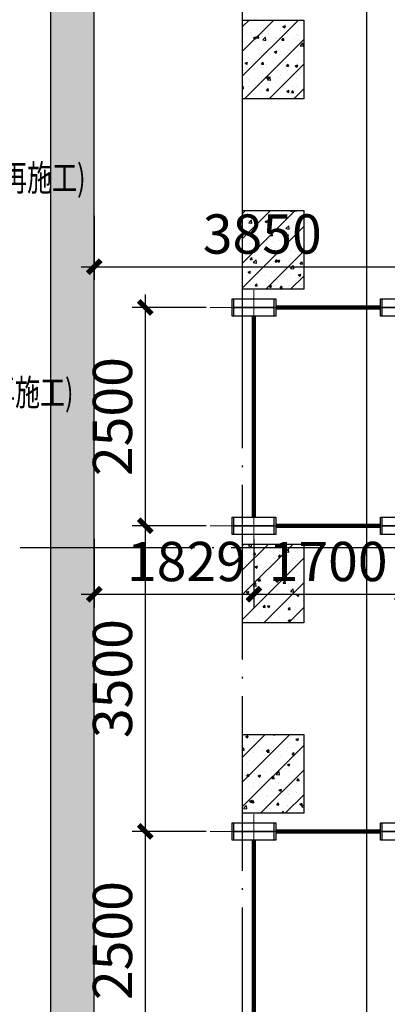
# Model space of a CAD drawing. Extents: x 244526 to 1567377, y -705792 to 506314.
# Drawn here: x 868765 to 872977, y 61625 to 72899 of the extents above; entities that cross this region are included whole.
import ezdxf

# ---------------------------------------------------------------- set-up
doc = ezdxf.new("R2010")
doc.units = 0
doc.header["$LTSCALE"] = 1000
doc.linetypes.add('DOTE', pattern=[2.42, 2, -0.2, 0.02, -0.2])
doc.linetypes.add('点画线', pattern=[18, 12, -2, 2, -2])
doc.layers.get('Defpoints').update_dxf_attribs({"color": 8})
doc.layers.add('DIM', color=3, linetype='Continuous', lineweight=25)
doc.layers.add('中心线层', color=1, linetype='点画线', lineweight=18)
for name, color, linetype in [('DOTE', 147, 'DOTE'), ('PUB_HATCH', 8, 'Continuous'), ('PUB_TEXT', 7, 'Continuous'), ('STXT_XG_THIN', 2, 'Continuous'), ('廊道', 2, 'Continuous'), ('梁', 4, 'Continuous')]:
    doc.layers.add(name, color=color, linetype=linetype)
doc.layers.add('HATCH', color=7, linetype='Continuous', lineweight=25, true_color=0x5b5b5b)
doc.styles.add('TSSD_Dimension', font='TSSDENG', dxfattribs={"width": 0.7, "bigfont": 'HZTXT'})
doc.dimstyles.new('TSSD_150_150', dxfattribs={"dimscale": 150, "dimtxt": 3, "dimasz": 1, "dimexe": 1, "dimexo": 1, "dimgap": 1, "dimtad": 1, "dimdec": 0, "dimzin": 0, "dimdsep": 46, "dimtxsty": 'TSSD_Dimension', "dimblk": 'ARCHTICK', "dimcen": 0, "dimdle": 1, "dimclrt": 7, "dimadec": 0, "dimazin": 0, "dimtfac": 1, "dimtdec": 0, "dimtix": 1, "dimtmove": 2, "dimatfit": 3, "dimfxl": 0, "dimtolj": 1, "dimtzin": 0, "dimarcsym": 0})
pattern_1 = [(50, (-695779.65, -958291.48), (286.904073, -25.100854), [30, -330]), (355, (-695779.65, -958291.48), (-55.50053, 300.876853), [24, -264]), (100.4514, (-695755.74, -958293.57), (231.40375, 275.775817), [25.496076, -280.456845]), (46.1842, (-695779.65, -958211.48), (426.89642, -66.20761), [45, -495]), (96.6356, (-695744.07, -958217), (373.86508, 389.64715), [38.24412, -420.6852]), (351.1842, (-695779.65, -958211.48), (373.86478, 389.64744), [36, -396]), (21, (-695739.65, -958231.48), (238.76282, -161.047556), [30, -330]), (326, (-695739.65, -958231.48), (97.32613, 290.06002), [24, -264]), (71.4514, (-695719.75, -958244.9), (336.08905, 129.0122), [25.496076, -280.456845]), (37.5, (-695779.65, -958291.48), (4.863942, 133.1575415), [0, -260.8, 0, -268, 0, -265]), (7.5, (-695779.65, -958291.48), (105.227815, 157.764685), [0, -152.8, 0, -254.8, 0, -101]), (327.5, (-695868.85, -958291.48), (213.5289745, -9.021949), [0, -100, 0, -312, 0, -414]), (317.5, (-695908.85, -958291.48), (233.274468, 40.041993), [0, -130, 0, -207.2, 0, -294]), (45, (-695779.65, -958291.48), (-141.421356, 141.421356), [])]
pattern_2 = [(50, (-695779.65, -958171.48), (286.904073, -25.100854), [30, -330]), (355, (-695779.65, -958171.48), (-55.50053, 300.876853), [24, -264]), (100.4514, (-695755.74, -958173.57), (231.40375, 275.775817), [25.496076, -280.456845]), (46.1842, (-695779.65, -958091.48), (426.89642, -66.20761), [45, -495]), (96.6356, (-695744.07, -958097), (373.86508, 389.64715), [38.24412, -420.6852]), (351.1842, (-695779.65, -958091.48), (373.86478, 389.64744), [36, -396]), (21, (-695739.65, -958111.48), (238.76282, -161.047556), [30, -330]), (326, (-695739.65, -958111.48), (97.32613, 290.06002), [24, -264]), (71.4514, (-695719.75, -958124.9), (336.08905, 129.0122), [25.496076, -280.456845]), (37.5, (-695779.65, -958171.48), (4.863942, 133.1575415), [0, -260.8, 0, -268, 0, -265]), (7.5, (-695779.65, -958171.48), (105.227815, 157.764685), [0, -152.8, 0, -254.8, 0, -101]), (327.5, (-695868.85, -958171.48), (213.5289745, -9.021949), [0, -100, 0, -312, 0, -414]), (317.5, (-695908.85, -958171.48), (233.274468, 40.041993), [0, -130, 0, -207.2, 0, -294]), (45, (-695779.65, -958171.48), (-141.421356, 141.421356), [])]

# ---------------------------------------------------------------- blocks, each defined once
blk = doc.blocks.new('1#缓冲料库轴网')
at = {"layer": 'DOTE'}
for p, q in [((110928, -98629), (110928, -23579)), ((-36822, -58629), (131178, -58629))]:
    blk.add_line(p, q, dxfattribs=at)
blk = doc.blocks.new('A$C3F71365B')
at = {"layer": 'HATCH'}
blk.add_hatch(color=256, dxfattribs=at).paths.add_polyline_path([(145450, -10700), (145450, 4000), (150850, 4000), (150850, -10700), (154250, -10700), (154250, -52300), (150850, -52300), (150850, -67240.2), (151350, -67240.2), (151350, -52800), (154750, -52800), (154750, -10200), (151350, -10200), (151350, 4500), (144950, 4500), (144950, -10200), (142550, -10200), (142550, -52800), (144950, -52800), (144950, -67240.2), (145450, -67240.2), (145450, -52300), (143050, -52300), (143050, -10700)])
h = blk.add_hatch(dxfattribs=at)
h.set_pattern_fill('ARMORED', color=256, scale=40, style=0)
h.set_pattern_definition(pattern_1)
h.paths.add_polyline_path([(144750, -20960), (145450, -20960), (145450, -21860), (144750, -21860)])
h = blk.add_hatch(dxfattribs=at)
h.set_pattern_fill('ARMORED', color=256, scale=40, style=0)
h.set_pattern_definition(pattern_2)
h.paths.add_polyline_path([(144750, -23141.3), (145450, -23141.3), (145450, -24041.3), (144750, -24041.3)])
h = blk.add_hatch(dxfattribs=at)
h.set_pattern_fill('ARMORED', color=256, scale=40, style=0)
h.set_pattern_definition(pattern_1)
h.paths.add_polyline_path([(144750, -26960), (145450, -26960), (145450, -27860), (144750, -27860)])
h = blk.add_hatch(dxfattribs=at)
h.set_pattern_fill('ARMORED', color=256, scale=40, style=0)
h.set_pattern_definition(pattern_2)
h.paths.add_polyline_path([(144750, -29141.3), (145450, -29141.3), (145450, -30041.3), (144750, -30041.3)])
at = {"layer": '廊道'}
for points in [[(143050, -52300), (143050, -10700), (145450, -10700), (145450, 4000), (150850, 4000), (150850, -10700), (154250, -10700), (154250, -52300)], [(154750, -52800), (154750, -10200), (151350, -10200), (151350, 4500), (144950, 4500), (144950, -10200), (142550, -10200), (142550, -52800)]]:
    blk.add_lwpolyline(points, dxfattribs=at)
for points in [[(144750, -20960), (145450, -20960), (145450, -21860), (144750, -21860)], [(144750, -23141.3), (145450, -23141.3), (145450, -24041.3), (144750, -24041.3)], [(144750, -26960), (145450, -26960), (145450, -27860), (144750, -27860)], [(144750, -29141.3), (145450, -29141.3), (145450, -30041.3), (144750, -30041.3)]]:
    blk.add_lwpolyline(points, close=True, dxfattribs=at)
blk = doc.blocks.new('-3.000m给料机平台1块0511')
at = {"layer": 'STXT_XG_THIN'}
for p, q in [((883904, 945148), (884372, 945148)), ((885604, 945148), (886072, 945148)), ((884372, 944948), (883904, 944948)), ((886072, 944948), (885604, 944948)), ((883904, 942648), (884372, 942648)), ((885604, 942648), (886072, 942648)), ((884372, 942448), (883904, 942448)), ((886072, 942448), (885604, 942448))]:
    blk.add_line(p, q, dxfattribs=at)
for points in [[(883888, 945148), (883904, 945148), (883904, 945066, 0.414214), (883917, 945053), (884359, 945053, 0.414214), (884372, 945066), (884372, 945148), (884388, 945148), (884388, 944948), (884372, 944948), (884372, 945030, 0.414214), (884359, 945043), (883917, 945043, 0.414214), (883904, 945030), (883904, 944948), (883888, 944948)], [(885588, 945148), (885604, 945148), (885604, 945066, 0.414214), (885617, 945053), (886059, 945053, 0.414214), (886072, 945066), (886072, 945148), (886088, 945148), (886088, 944948), (886072, 944948), (886072, 945030, 0.414214), (886059, 945043), (885617, 945043, 0.414214), (885604, 945030), (885604, 944948), (885588, 944948)], [(883888, 942648), (883904, 942648), (883904, 942566, 0.414214), (883917, 942553), (884359, 942553, 0.414214), (884372, 942566), (884372, 942648), (884388, 942648), (884388, 942448), (884372, 942448), (884372, 942530, 0.414214), (884359, 942543), (883917, 942543, 0.414214), (883904, 942530), (883904, 942448), (883888, 942448)], [(885588, 942648), (885604, 942648), (885604, 942566, 0.414214), (885617, 942553), (886059, 942553, 0.414214), (886072, 942566), (886072, 942648), (886088, 942648), (886088, 942448), (886072, 942448), (886072, 942530, 0.414214), (886059, 942543), (885617, 942543, 0.414214), (885604, 942530), (885604, 942448), (885588, 942448)]]:
    blk.add_lwpolyline(points, format="xyb", close=True, dxfattribs=at)
at = {"layer": '中心线层', "color": 8}
for p, q in [((884138, 942348), (884138, 945248)), ((885838, 945248), (885838, 942348)), ((883638, 945048), (886403, 945048)), ((886403, 942548), (883638, 942548))]:
    blk.add_line(p, q, dxfattribs=at)
at = {"layer": '梁', "color": 6, "const_width": 50}
for points in [[(885588, 945048), (884388, 945048)], [(886088, 945048), (886753, 945048)], [(886653, 942548), (886653, 945048)], [(884138, 942648), (884138, 944948)], [(885838, 942648), (885838, 944948)], [(885588, 942548), (884388, 942548)], [(886088, 942548), (886753, 942548)]]:
    blk.add_lwpolyline(points, dxfattribs=at)
blk = doc.blocks.new('_ArchTick')
at = {"color": 0, "linetype": 'ByBlock', "const_width": 0.4}
blk.add_lwpolyline([(-0.5, -0.5), (0.5, 0.5)], dxfattribs=at)
blk = doc.blocks.new('*D366')
at = {"layer": 'Defpoints', "color": 0, "transparency": 16777216}
for p in [(-18950, -23050), (-15100, -23050), (-15100, -23784)]:
    blk.add_point(p, dxfattribs=at)
at = {"layer": 'DIM', "color": 0, "lineweight": -2, "transparency": 16777216}
for p, q in [((-18950, -23200), (-18950, -23934)), ((-15100, -23200), (-15100, -23934)), ((-19100, -23784), (-14950, -23784))]:
    blk.add_line(p, q, dxfattribs=at)
at = {"layer": 'DIM', "color": 0, "lineweight": -2, "transparency": 16777216, "xscale": 150, "yscale": 150, "zscale": 150, "rotation": 180}
blk.add_blockref('_ArchTick', (-18950, -23784), dxfattribs=at)
at = {"layer": 'DIM', "color": 0, "lineweight": -2, "transparency": 16777216, "xscale": 150, "yscale": 150, "zscale": 150}
blk.add_blockref('_ArchTick', (-15100, -23784), dxfattribs=at)
at = {"layer": 'DIM', "color": 7, "transparency": 16777216, "insert": (-17025, -23409), "char_height": 450, "attachment_point": 5, "style": 'TSSD_Dimension'}
blk.add_mtext('\\A1;3850', dxfattribs=at)
blk = doc.blocks.new('*D400')
at = {"layer": 'Defpoints', "color": 0, "transparency": 16777216}
for p in [(-14875, -14002), (-15830, -59002), (-14815, -59002, 0)]:
    blk.add_point(p, dxfattribs=at)
at = {"layer": 'DIM', "color": 0, "lineweight": -2, "transparency": 16777216}
for p, q in [((-15830, -13852), (-15830, -59152)), ((-15025, -14002), (-15980, -14002)), ((-14965, -59002), (-15980, -59002))]:
    blk.add_line(p, q, dxfattribs=at)
at = {"layer": 'DIM', "color": 0, "lineweight": -2, "transparency": 16777216, "xscale": 150, "yscale": 150, "zscale": 150}
for p, rotation in [((-15830, -14002), 90), ((-15830, -59002), 270)]:
    blk.add_blockref('_ArchTick', p, dxfattribs=dict(at, rotation=rotation))
at = {"layer": 'DIM', "color": 7, "transparency": 16777216, "insert": (-16205, -36502), "char_height": 450, "attachment_point": 5, "rotation": 90, "style": 'TSSD_Dimension'}
blk.add_mtext('\\A1;15x3000=45000', dxfattribs=at)
blk = doc.blocks.new('*D409')
at = {"layer": 'Defpoints', "color": 0, "transparency": 16777216}
for p in [(-17518, -24250), (-18366, -26750), (-17518, -26750)]:
    blk.add_point(p, dxfattribs=at)
at = {"layer": 'DIM', "color": 0, "lineweight": -2, "transparency": 16777216}
for p, q in [((-18366, -24100), (-18366, -26900)), ((-17668, -24250), (-18516, -24250)), ((-17668, -26750), (-18516, -26750))]:
    blk.add_line(p, q, dxfattribs=at)
at = {"layer": 'DIM', "color": 0, "lineweight": -2, "transparency": 16777216, "xscale": 150, "yscale": 150, "zscale": 150}
for p, rotation in [((-18366, -24250), 90), ((-18366, -26750), 270)]:
    blk.add_blockref('_ArchTick', p, dxfattribs=dict(at, rotation=rotation))
at = {"layer": 'DIM', "color": 7, "transparency": 16777216, "insert": (-18741, -25500), "char_height": 450, "attachment_point": 5, "rotation": 90, "style": 'TSSD_Dimension'}
blk.add_mtext('\\A1;2500', dxfattribs=at)
blk = doc.blocks.new('*D410')
at = {"layer": 'Defpoints', "color": 0, "transparency": 16777216}
for p in [(-17518, -26750), (-18366, -30250), (-17518, -30250)]:
    blk.add_point(p, dxfattribs=at)
at = {"layer": 'DIM', "color": 0, "lineweight": -2, "transparency": 16777216}
for p, q in [((-18366, -26600), (-18366, -30400)), ((-17668, -26750), (-18516, -26750)), ((-17668, -30250), (-18516, -30250))]:
    blk.add_line(p, q, dxfattribs=at)
at = {"layer": 'DIM', "color": 0, "lineweight": -2, "transparency": 16777216, "xscale": 150, "yscale": 150, "zscale": 150}
for p, rotation in [((-18366, -26750), 90), ((-18366, -30250), 270)]:
    blk.add_blockref('_ArchTick', p, dxfattribs=dict(at, rotation=rotation))
at = {"layer": 'DIM', "color": 7, "transparency": 16777216, "insert": (-18741, -28500), "char_height": 450, "attachment_point": 5, "rotation": 90, "style": 'TSSD_Dimension'}
blk.add_mtext('\\A1;3500', dxfattribs=at)
blk = doc.blocks.new('*D411')
at = {"layer": 'Defpoints', "color": 0, "transparency": 16777216}
for p in [(-17518, -30250), (-18366, -32750), (-17518, -32750)]:
    blk.add_point(p, dxfattribs=at)
at = {"layer": 'DIM', "color": 0, "lineweight": -2, "transparency": 16777216}
for p, q in [((-18366, -30100), (-18366, -32900)), ((-17668, -30250), (-18516, -30250)), ((-17668, -32750), (-18516, -32750))]:
    blk.add_line(p, q, dxfattribs=at)
at = {"layer": 'DIM', "color": 0, "lineweight": -2, "transparency": 16777216, "xscale": 150, "yscale": 150, "zscale": 150}
for p, rotation in [((-18366, -30250), 90), ((-18366, -32750), 270)]:
    blk.add_blockref('_ArchTick', p, dxfattribs=dict(at, rotation=rotation))
at = {"layer": 'DIM', "color": 7, "transparency": 16777216, "insert": (-18741, -31500), "char_height": 450, "attachment_point": 5, "rotation": 90, "style": 'TSSD_Dimension'}
blk.add_mtext('\\A1;2500', dxfattribs=at)
blk = doc.blocks.new('*D271')
at = {"layer": 'Defpoints', "color": 0, "transparency": 16777216}
for p in [(-18950, -26750), (-17121, -26750), (-17121, -27534)]:
    blk.add_point(p, dxfattribs=at)
at = {"layer": 'DIM', "color": 0, "lineweight": -2, "transparency": 16777216}
for p, q in [((-18950, -26900), (-18950, -27684)), ((-17121, -26900), (-17121, -27684)), ((-19100, -27534), (-16971, -27534))]:
    blk.add_line(p, q, dxfattribs=at)
at = {"layer": 'DIM', "color": 0, "lineweight": -2, "transparency": 16777216, "xscale": 150, "yscale": 150, "zscale": 150, "rotation": 180}
blk.add_blockref('_ArchTick', (-18950, -27534), dxfattribs=at)
at = {"layer": 'DIM', "color": 0, "lineweight": -2, "transparency": 16777216, "xscale": 150, "yscale": 150, "zscale": 150}
blk.add_blockref('_ArchTick', (-17121, -27534), dxfattribs=at)
at = {"layer": 'DIM', "color": 7, "transparency": 16777216, "insert": (-17894, -27159), "char_height": 450, "attachment_point": 5, "style": 'TSSD_Dimension'}
blk.add_mtext('\\A1;1829', dxfattribs=at)
blk = doc.blocks.new('*D272')
at = {"layer": 'Defpoints', "color": 0, "transparency": 16777216}
for p in [(-17121, -26750), (-15421, -26750), (-15421, -27534)]:
    blk.add_point(p, dxfattribs=at)
at = {"layer": 'DIM', "color": 0, "lineweight": -2, "transparency": 16777216}
for p, q in [((-17121, -26900), (-17121, -27684)), ((-15421, -26900), (-15421, -27684)), ((-17271, -27534), (-15271, -27534))]:
    blk.add_line(p, q, dxfattribs=at)
at = {"layer": 'DIM', "color": 0, "lineweight": -2, "transparency": 16777216, "xscale": 150, "yscale": 150, "zscale": 150, "rotation": 180}
blk.add_blockref('_ArchTick', (-17121, -27534), dxfattribs=at)
at = {"layer": 'DIM', "color": 0, "lineweight": -2, "transparency": 16777216, "xscale": 150, "yscale": 150, "zscale": 150}
blk.add_blockref('_ArchTick', (-15421, -27534), dxfattribs=at)
at = {"layer": 'DIM', "color": 7, "transparency": 16777216, "insert": (-16271, -27159), "char_height": 450, "attachment_point": 5, "style": 'TSSD_Dimension'}
blk.add_mtext('\\A1;1700', dxfattribs=at)
blk = doc.blocks.new('A$C697B07AE')
at = {"color": 6}
for p in [(-901259.4, -969298.3), (-901259.4, -975298.3)]:
    blk.add_blockref('-3.000m给料机平台1块0511', p, dxfattribs=at)
at = {"layer": 'PUB_TEXT', "color": 1, "style": 'TSSD_Dimension', "width": 0.7}
for p in [(-23540.6, -22915.3), (-23678.7, -25372.8)]:
    blk.add_text('(需与最终确定的设备复核后再施工)', height=300, dxfattribs=at).set_placement(p)
at = {"layer": 'DIM'}
dim = blk.add_linear_dim(base=(-15830, -59001.8), p1=(-14875, -14001.8), p2=(-14815, -59001.8, 0), angle=90, text='15x3000=<>', dimstyle='TSSD_150_150', dxfattribs=at)
dim.commit()
dim.dimension.update_dxf_attribs({"geometry": '*D400', "text_midpoint": (-16205, -36501.8)})
for base, p1, p2, picture, middle in [((-15100, -23784.2), (-18950, -23050), (-15100, -23050), '*D366', (-17025, -23409.2)), ((-15420.9, -27534.4), (-17121, -26750), (-15420.9, -26750), '*D272', (-16271, -27159.4))]:
    dim = blk.add_linear_dim(base=base, p1=p1, p2=p2, dimstyle='TSSD_150_150', dxfattribs=at)
    dim.commit()
    dim.dimension.update_dxf_attribs({"geometry": picture, "text_midpoint": middle})
for base, p1, p2, picture, middle in [((-18366.2, -26750), (-17517.9, -24250), (-17517.9, -26750), '*D409', (-18741.2, -25500)), ((-18366.2, -30250), (-17517.9, -26750), (-17517.9, -30250), '*D410', (-18741.2, -28500)), ((-18366.2, -32750), (-17517.9, -30250), (-17517.9, -32750), '*D411', (-18741.2, -31500))]:
    dim = blk.add_linear_dim(base=base, p1=p1, p2=p2, angle=90, dimstyle='TSSD_150_150', dxfattribs=at)
    dim.commit()
    dim.dimension.update_dxf_attribs({"geometry": picture, "text_midpoint": middle})
dim = blk.add_linear_dim(base=(-17121, -27534.4), p1=(-18950, -26750), p2=(-17121, -26750), dimstyle='TSSD_150_150', dxfattribs=at)
dim.commit()
dim.dimension.update_dxf_attribs({"geometry": '*D271', "text_midpoint": (-17893.6, -27159.4), "dimtype": 128})

msp = doc.modelspace()

# ---------------------------------------------------------------- block references
msp.add_blockref('A$C697B07AE', (888569.4, 93853.9))
at = {"layer": 'DOTE'}
msp.add_blockref('1#缓冲料库轴网', (760391.8, 125482.5), dxfattribs=at)
at = {"layer": 'PUB_HATCH'}
msp.add_blockref('A$C3F71365B', (726569.4, 93853.9), dxfattribs=at)

doc.saveas('drawing.dxf')
